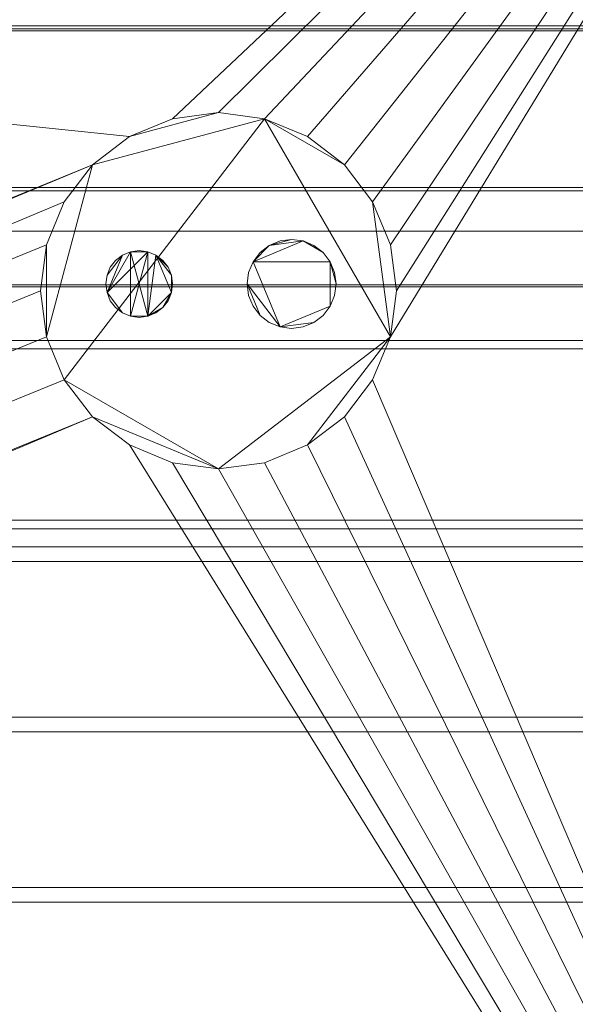
# Model space of a CAD drawing. Units: inches. Extents: x -16436 to -15965, y -8347 to -7544.
# Drawn here: x -16025 to -16019, y -8109 to -8098 of the extents above; entities that cross this region are included whole.
import ezdxf

# ---------------------------------------------------------------- set-up
doc = ezdxf.new("R2010")
doc.units = ezdxf.units.IN
doc.header["$MEASUREMENT"] = 0
doc.layers.add('O3-75UM-NRG-display-case-CAD-drawing-8-3D-View$0$M-EQPM', color=50, linetype='Continuous', lineweight=9)

# ---------------------------------------------------------------- blocks, each defined once
blk = doc.blocks.new('O3-75UM-NRG-display-case-CAD-drawing-8-3D-View$0$O3_75UM_NRG - All - Linked Data - 08_ Deli-2830345-O3_75UMNRG 8_ Iso')
at = {"layer": 'O3-75UM-NRG-display-case-CAD-drawing-8-3D-View$0$M-EQPM'}
mesh = blk.add_polyface(dxfattribs=at)
corners = [(0, -15.807, 5.125), (0, -47.538, 5.125), (96, -47.538, 5.125), (96, -15.807, 5.125)]
mesh.append_faces([[corners[k] for k in face] for face in [(1, 2, 3, 0)]])
mesh = blk.add_polyface(dxfattribs=at)
corners = [(96, -50.424, 5.125), (0, -50.424, 5.125), (0, -15.807, 5.125), (96, -15.807, 5.125)]
mesh.append_faces([[corners[k] for k in face] for face in [(0, 1, 2, 3)]])
mesh = blk.add_polyface(dxfattribs=at)
corners = [(0, -45.691, 2.948), (0, -17.587, 2.948), (96, -17.587, 2.948), (96, -45.691, 2.948), (49.444, -45.691, 2.948), (49.746, -45.282, 2.948), (49.936, -44.811, 2.948), (50, -44.307, 2.948), (49.932, -43.79, 2.948), (49.732, -43.307, 2.948), (49.414, -42.893, 2.948), (49, -42.575, 2.948), (48.518, -42.376, 2.948), (48, -42.307, 2.948), (47.482, -42.376, 2.948), (47, -42.575, 2.948), (46.586, -42.893, 2.948), (46.268, -43.307, 2.948), (46.068, -43.79, 2.948), (46, -44.307, 2.948), (46.064, -44.811, 2.948), (46.254, -45.282, 2.948), (46.556, -45.691, 2.948), (85.25, -28.258, 2.948), (85.318, -28.776, 2.948), (85.518, -29.258, 2.948), (85.836, -29.673, 2.948), (86.25, -29.99, 2.948), (86.732, -30.19, 2.948), (87.25, -30.258, 2.948), (87.768, -30.19, 2.948), (88.25, -29.99, 2.948), (88.664, -29.673, 2.948), (88.982, -29.258, 2.948), (89.182, -28.776, 2.948), (89.25, -28.258, 2.948), (89.182, -27.741, 2.948), (88.982, -27.258, 2.948), (88.664, -26.844, 2.948), (88.25, -26.526, 2.948), (87.768, -26.326, 2.948), (87.25, -26.258, 2.948), (86.732, -26.326, 2.948), (86.25, -26.526, 2.948), (85.836, -26.844, 2.948), (85.518, -27.258, 2.948), (85.318, -27.741, 2.948)]
mesh.append_faces([[corners[k] for k in face] for face in [(0, 21, 22), (5, 3, 4)]], dxfattribs={"vtx0": -1})
mesh.append_faces([[corners[k] for k in face] for face in [(31, 3, 30), (28, 3, 27), (38, 2, 37), (35, 2, 34), (6, 3, 5), (7, 26, 6), (21, 0, 20), (20, 0, 19), (46, 11, 45)]], dxfattribs={"vtx0": -1, "vtx1": -1})
mesh.append_faces([[corners[k] for k in face] for face in [(3, 31, 32), (3, 33, 34, 2), (2, 38, 39), (2, 39, 40), (12, 44, 45, 11), (43, 1, 2, 42), (1, 13, 14), (44, 12, 13)]], dxfattribs={"vtx0": -1, "vtx2": -1})
mesh.append_faces([[corners[k] for k in face] for face in [(6, 26, 27, 3), (1, 43, 44, 13)]], dxfattribs={"vtx0": -1, "vtx2": -1, "vtx3": -1})
mesh.append_faces([[corners[k] for k in face] for face in [(32, 33, 3), (29, 30, 3), (28, 29, 3), (36, 37, 2), (35, 36, 2), (41, 42, 2), (40, 41, 2), (18, 19, 0), (15, 16, 1), (14, 15, 1), (16, 17, 1)]], dxfattribs={"vtx1": -1, "vtx2": -1})
mesh.append_faces([[corners[k] for k in face] for face in [(25, 26, 7, 8), (24, 25, 8, 9), (17, 18, 0, 1), (10, 11, 46, 23), (9, 10, 23, 24)]], dxfattribs={"vtx1": -1, "vtx3": -1})
mesh = blk.add_polyface(dxfattribs=at)
corners = [(96, -33.21, 33.818), (96, -19.822, 37.911), (0, -19.822, 37.911), (0, -33.21, 33.818)]
mesh.append_faces([[corners[k] for k in face] for face in [(3, 0, 1, 2)]])
mesh = blk.add_polyface(dxfattribs=at)
corners = [(96, -31.298, 42.619), (96, -19.822, 46.128), (0, -19.822, 46.128), (0, -31.298, 42.619)]
mesh.append_faces([[corners[k] for k in face] for face in [(0, 1, 2, 3)]])
mesh = blk.add_polyface(dxfattribs=at)
corners = [(96, -35.123, 24.852), (96, -19.822, 29.53), (0, -19.822, 29.53), (0, -35.123, 24.852)]
mesh.append_faces([[corners[k] for k in face] for face in [(0, 1, 2, 3)]])
mesh = blk.add_polyface(dxfattribs=at)
corners = [(96, -25.285, 55.714), (0, -25.285, 55.714), (0, -21.081, 55.714), (96, -21.081, 55.714)]
mesh.append_faces([[corners[k] for k in face] for face in [(0, 1, 2, 3)]])
mesh = blk.add_polyface(dxfattribs=at)
corners = [(96, -28.815, 42.651), (0, -28.815, 42.651), (0, -23.391, 43.334), (96, -23.391, 43.334)]
mesh.append_faces([[corners[k] for k in face] for face in [(0, 1, 2, 3)]])
mesh = blk.add_polyface(dxfattribs=at)
corners = [(96, -30.834, 33.817), (0, -30.834, 33.817), (0, -23.443, 35.101), (96, -23.443, 35.101)]
mesh.append_faces([[corners[k] for k in face] for face in [(0, 1, 2, 3)]])
mesh = blk.add_polyface(dxfattribs=at)
corners = [(96, -30.834, 25.436), (0, -30.834, 25.436), (0, -23.443, 26.72), (96, -23.443, 26.72)]
mesh.append_faces([[corners[k] for k in face] for face in [(0, 1, 2, 3)]])
mesh = blk.add_polyface(dxfattribs=at)
corners = [(96, -50.897, 14.734), (96, -23.597, 18.005), (0, -23.597, 18.005), (0, -50.897, 14.734)]
mesh.append_faces([[corners[k] for k in face] for face in [(3, 0, 1, 2)]])
mesh = blk.add_polyface(dxfattribs=at)
corners = [(96, -41.082, 7.704), (0, -41.082, 7.704), (0, -23.598, 8.334), (96, -23.598, 8.334)]
mesh.append_faces([[corners[k] for k in face] for face in [(0, 1, 2, 3)]])
mesh = blk.add_polyface(dxfattribs=at)
corners = [(96, -41.102, 7.704), (96, -23.598, 8.334), (0, -23.598, 8.334), (0, -41.102, 7.704)]
mesh.append_faces([[corners[k] for k in face] for face in [(3, 0, 1, 2)]])
mesh = blk.add_polyface(dxfattribs=at)
corners = [(96, -28.19, 54.436), (96, -24.413, 57.494), (0, -24.413, 57.494), (0, -28.19, 54.436)]
mesh.append_faces([[corners[k] for k in face] for face in [(0, 1, 2, 3)]])
mesh = blk.add_polyface(dxfattribs=at)
corners = [(96, -25.318, 55.681), (0, -25.318, 55.681), (0, -25.285, 55.714), (96, -25.285, 55.714)]
mesh.append_faces([[corners[k] for k in face] for face in [(0, 1, 2, 3)]])
mesh = blk.add_polyface(dxfattribs=at)
corners = [(96, -25.339, 55.197), (0, -25.339, 55.197), (0, -25.318, 55.243), (96, -25.318, 55.243)]
mesh.append_faces([[corners[k] for k in face] for face in [(0, 1, 2, 3)]])
mesh = blk.add_polyface(dxfattribs=at)
corners = [(96, -25.318, 55.243), (0, -25.318, 55.243), (0, -25.318, 55.681), (96, -25.318, 55.681)]
mesh.append_faces([[corners[k] for k in face] for face in [(0, 1, 2, 3)]])
mesh = blk.add_polyface(dxfattribs=at)
corners = [(96, -27.097, 53.757), (0, -27.097, 53.757), (0, -25.339, 55.197), (96, -25.339, 55.197)]
mesh.append_faces([[corners[k] for k in face] for face in [(0, 1, 2, 3)]])
mesh = blk.add_polyface(dxfattribs=at)
corners = [(85.25, -28.258, 4.776), (85.318, -27.741, 4.776), (85.518, -27.258, 4.776), (85.836, -26.844, 4.776), (86.25, -26.526, 4.776), (86.732, -26.326, 4.776), (87.25, -26.258, 4.776), (87.768, -26.326, 4.776), (88.25, -26.526, 4.776), (88.664, -26.844, 4.776), (88.982, -27.258, 4.776), (89.182, -27.741, 4.776), (89.25, -28.258, 4.776), (89.182, -28.776, 4.776), (88.982, -29.258, 4.776), (88.664, -29.673, 4.776), (88.25, -29.99, 4.776), (87.768, -30.19, 4.776), (87.25, -30.258, 4.776), (86.732, -30.19, 4.776), (86.25, -29.99, 4.776), (85.836, -29.673, 4.776), (85.518, -29.258, 4.776), (85.318, -28.776, 4.776)]
mesh.append_faces([[corners[k] for k in face] for face in [(10, 13, 7, 9)]], dxfattribs={"vtx0": -1, "vtx1": -1, "vtx2": -1})
mesh.append_faces([[corners[k] for k in face] for face in [(22, 7, 13, 18)]], dxfattribs={"vtx0": -1, "vtx1": -1, "vtx2": -1, "vtx3": -1})
mesh.append_faces([[corners[k] for k in face] for face in [(8, 9, 7)]], dxfattribs={"vtx1": -1})
mesh.append_faces([[corners[k] for k in face] for face in [(21, 22, 18)]], dxfattribs={"vtx1": -1, "vtx2": -1})
mesh.append_faces([[corners[k] for k in face] for face in [(22, 23, 3, 7)]], dxfattribs={"vtx1": -1, "vtx2": -1, "vtx3": -1})
mesh.append_faces([[corners[k] for k in face] for face in [(6, 7, 3, 4)]], dxfattribs={"vtx1": -1, "vtx3": -1})
mesh.append_faces([[corners[k] for k in face] for face in [(14, 15, 16, 13), (19, 20, 21, 18), (11, 12, 13, 10), (23, 0, 1), (4, 5, 6)]], dxfattribs={"vtx2": -1})
mesh.append_faces([[corners[k] for k in face] for face in [(16, 17, 18, 13), (1, 2, 3, 23)]], dxfattribs={"vtx2": -1, "vtx3": -1})
mesh = blk.add_polyface(dxfattribs=at)
corners = [(89.25, -28.258, 4.776), (89.182, -27.741, 4.776), (88.982, -27.258, 4.776), (88.664, -26.844, 4.776), (88.25, -26.526, 4.776), (87.768, -26.326, 4.776), (87.25, -26.258, 4.776), (86.732, -26.326, 4.776), (86.25, -26.526, 4.776), (85.836, -26.844, 4.776), (85.518, -27.258, 4.776), (85.318, -27.741, 4.776), (85.25, -28.258, 4.776), (85.25, -28.258, 2.948), (85.318, -27.741, 2.948), (85.518, -27.258, 2.948), (85.836, -26.844, 2.948), (86.25, -26.526, 2.948), (86.732, -26.326, 2.948), (87.25, -26.258, 2.948), (87.768, -26.326, 2.948), (88.25, -26.526, 2.948), (88.664, -26.844, 2.948), (88.982, -27.258, 2.948), (89.182, -27.741, 2.948), (89.25, -28.258, 2.948)]
mesh.append_faces([[corners[k] for k in face] for face in [(3, 22, 23, 2), (2, 23, 24, 1), (5, 20, 21, 4), (20, 5, 6, 19), (4, 21, 22, 3)]], dxfattribs={"vtx0": -1, "vtx2": -1})
mesh.append_faces([[corners[k] for k in face] for face in [(13, 14, 11, 12)]], dxfattribs={"vtx1": -1})
mesh.append_faces([[corners[k] for k in face] for face in [(16, 17, 8, 9), (17, 18, 7, 8), (14, 15, 10, 11), (15, 16, 9, 10), (6, 7, 18, 19)]], dxfattribs={"vtx1": -1, "vtx3": -1})
mesh.append_faces([[corners[k] for k in face] for face in [(25, 0, 1, 24)]], dxfattribs={"vtx2": -1})
mesh = blk.add_polyface(dxfattribs=at)
corners = [(96, -27.135, 53.743), (0, -27.135, 53.743), (0, -27.097, 53.757), (96, -27.097, 53.757)]
mesh.append_faces([[corners[k] for k in face] for face in [(0, 1, 2, 3)]])
mesh = blk.add_polyface(dxfattribs=at)
corners = [(96, -27.588, 53.743), (0, -27.588, 53.743), (0, -27.135, 53.743), (96, -27.135, 53.743)]
mesh.append_faces([[corners[k] for k in face] for face in [(0, 1, 2, 3)]])
mesh = blk.add_polyface(dxfattribs=at)
corners = [(96, -28.214, 53.667), (0, -28.214, 53.667), (0, -27.588, 53.667), (96, -27.588, 53.667)]
mesh.append_faces([[corners[k] for k in face] for face in [(0, 1, 2, 3)]])
mesh = blk.add_polyface(dxfattribs=at)
corners = [(96, -27.588, 53.667), (0, -27.588, 53.667), (0, -27.588, 53.743), (96, -27.588, 53.743)]
mesh.append_faces([[corners[k] for k in face] for face in [(0, 1, 2, 3)]])
mesh = blk.add_polyface(dxfattribs=at)
corners = [(85.985, -28.182, 4.776), (85.998, -28.279, 4.776), (86.035, -28.37, 4.776), (86.095, -28.448, 4.776), (86.172, -28.507, 4.776), (86.263, -28.545, 4.776), (86.36, -28.557, 4.776), (86.457, -28.545, 4.776), (86.547, -28.507, 4.776), (86.625, -28.448, 4.776), (86.685, -28.37, 4.776), (86.722, -28.279, 4.776), (86.735, -28.182, 4.776), (86.722, -28.085, 4.776), (86.685, -27.995, 4.776), (86.625, -27.917, 4.776), (86.547, -27.858, 4.776), (86.457, -27.82, 4.776), (86.36, -27.807, 4.776), (86.263, -27.82, 4.776), (86.172, -27.858, 4.776), (86.095, -27.917, 4.776), (86.035, -27.995, 4.776), (85.998, -28.085, 4.776), (87.571, -28.182, 4.776), (87.588, -28.312, 4.776), (87.638, -28.432, 4.776), (87.718, -28.536, 4.776), (87.821, -28.615, 4.776), (87.942, -28.665, 4.776), (88.071, -28.682, 4.776), (88.201, -28.665, 4.776), (88.321, -28.615, 4.776), (88.425, -28.536, 4.776), (88.504, -28.432, 4.776), (88.554, -28.312, 4.776), (88.571, -28.182, 4.776), (88.554, -28.053, 4.776), (88.504, -27.932, 4.776), (88.425, -27.829, 4.776), (88.321, -27.749, 4.776), (88.201, -27.699, 4.776), (88.071, -27.682, 4.776), (87.942, -27.699, 4.776), (87.821, -27.749, 4.776), (87.718, -27.829, 4.776), (87.638, -27.932, 4.776), (87.588, -28.053, 4.776)]
mesh.append_faces([[corners[k] for k in face] for face in [(11, 9, 10), (16, 13, 14, 15), (41, 39, 40), (46, 44, 45), (38, 36, 37)]], dxfattribs={"vtx0": -1})
mesh.append_faces([[corners[k] for k in face] for face in [(7, 19, 5, 6), (19, 7, 17, 18)]], dxfattribs={"vtx0": -1, "vtx1": -1})
mesh.append_faces([[corners[k] for k in face] for face in [(46, 29, 34, 38)]], dxfattribs={"vtx0": -1, "vtx1": -1, "vtx2": -1, "vtx3": -1})
mesh.append_faces([[corners[k] for k in face] for face in [(7, 11, 16, 17)]], dxfattribs={"vtx0": -1, "vtx1": -1, "vtx3": -1})
mesh.append_faces([[corners[k] for k in face] for face in [(1, 4, 5, 19)]], dxfattribs={"vtx0": -1, "vtx2": -1, "vtx3": -1})
mesh.append_faces([[corners[k] for k in face] for face in [(22, 23, 20, 21)]], dxfattribs={"vtx1": -1})
mesh.append_faces([[corners[k] for k in face] for face in [(19, 20, 1)]], dxfattribs={"vtx1": -1, "vtx2": -1})
mesh.append_faces([[corners[k] for k in face] for face in [(38, 39, 41, 46), (41, 42, 44, 46)]], dxfattribs={"vtx1": -1, "vtx2": -1, "vtx3": -1})
mesh.append_faces([[corners[k] for k in face] for face in [(30, 31, 32, 29), (25, 26, 27, 24), (42, 43, 44)]], dxfattribs={"vtx2": -1})
mesh.append_faces([[corners[k] for k in face] for face in [(7, 8, 9, 11), (11, 12, 13, 16), (23, 0, 1, 20), (32, 33, 34, 29), (34, 35, 36, 38), (27, 28, 29, 24), (46, 47, 24, 29)]], dxfattribs={"vtx2": -1, "vtx3": -1})
mesh.append_faces([[corners[k] for k in face] for face in [(1, 2, 3, 4)]], dxfattribs={"vtx3": -1})
mesh = blk.add_polyface(dxfattribs=at)
corners = [(85.985, -28.182, 2.698), (85.998, -28.085, 2.698), (86.035, -27.995, 2.698), (86.095, -27.917, 2.698), (86.172, -27.858, 2.698), (86.263, -27.82, 2.698), (86.36, -27.807, 2.698), (86.457, -27.82, 2.698), (86.547, -27.858, 2.698), (86.625, -27.917, 2.698), (86.685, -27.995, 2.698), (86.722, -28.085, 2.698), (86.735, -28.182, 2.698), (86.722, -28.279, 2.698), (86.685, -28.37, 2.698), (86.625, -28.448, 2.698), (86.547, -28.507, 2.698), (86.457, -28.545, 2.698), (86.36, -28.557, 2.698), (86.263, -28.545, 2.698), (86.172, -28.507, 2.698), (86.095, -28.448, 2.698), (86.035, -28.37, 2.698), (85.998, -28.279, 2.698), (87.571, -28.182, 2.698), (87.588, -28.053, 2.698), (87.638, -27.932, 2.698), (87.718, -27.829, 2.698), (87.821, -27.749, 2.698), (87.942, -27.699, 2.698), (88.071, -27.682, 2.698), (88.201, -27.699, 2.698), (88.321, -27.749, 2.698), (88.425, -27.829, 2.698), (88.504, -27.932, 2.698), (88.554, -28.053, 2.698), (88.571, -28.182, 2.698), (88.554, -28.312, 2.698), (88.504, -28.432, 2.698), (88.425, -28.536, 2.698), (88.321, -28.615, 2.698), (88.201, -28.665, 2.698), (88.071, -28.682, 2.698), (87.942, -28.665, 2.698), (87.821, -28.615, 2.698), (87.718, -28.536, 2.698), (87.638, -28.432, 2.698), (87.588, -28.312, 2.698)]
mesh.append_faces([[corners[k] for k in face] for face in [(10, 8, 9), (17, 15, 16), (19, 17, 18), (33, 31, 32)]], dxfattribs={"vtx0": -1})
mesh.append_faces([[corners[k] for k in face] for face in [(1, 4, 23, 0), (40, 43, 38, 39)]], dxfattribs={"vtx0": -1, "vtx1": -1})
mesh.append_faces([[corners[k] for k in face] for face in [(5, 7, 23, 4), (11, 13, 8, 10), (8, 13, 17), (34, 26, 31, 33)]], dxfattribs={"vtx0": -1, "vtx1": -1, "vtx2": -1})
mesh.append_faces([[corners[k] for k in face] for face in [(26, 34, 38, 43)]], dxfattribs={"vtx0": -1, "vtx1": -1, "vtx2": -1, "vtx3": -1})
mesh.append_faces([[corners[k] for k in face] for face in [(12, 13, 11), (30, 31, 28, 29)]], dxfattribs={"vtx1": -1})
mesh.append_faces([[corners[k] for k in face] for face in [(7, 8, 17, 19), (19, 20, 23, 7)]], dxfattribs={"vtx1": -1, "vtx2": -1, "vtx3": -1})
mesh.append_faces([[corners[k] for k in face] for face in [(5, 6, 7), (2, 3, 4, 1), (21, 22, 23, 20), (34, 35, 36)]], dxfattribs={"vtx2": -1})
mesh.append_faces([[corners[k] for k in face] for face in [(13, 14, 15, 17), (26, 27, 28, 31), (24, 25, 26, 43), (36, 37, 38, 34), (43, 44, 45, 24)]], dxfattribs={"vtx2": -1, "vtx3": -1})
mesh.append_faces([[corners[k] for k in face] for face in [(40, 41, 42, 43), (45, 46, 47, 24)]], dxfattribs={"vtx3": -1})
mesh = blk.add_polyface(dxfattribs=at)
corners = [(87.571, -28.182, 4.776), (87.588, -28.053, 4.776), (87.638, -27.932, 4.776), (87.718, -27.829, 4.776), (87.821, -27.749, 4.776), (87.942, -27.699, 4.776), (88.071, -27.682, 4.776), (88.201, -27.699, 4.776), (88.321, -27.749, 4.776), (88.425, -27.829, 4.776), (88.504, -27.932, 4.776), (88.554, -28.053, 4.776), (88.571, -28.182, 4.776), (88.571, -28.182, 2.698), (88.554, -28.053, 2.698), (88.504, -27.932, 2.698), (88.425, -27.829, 2.698), (88.321, -27.749, 2.698), (88.201, -27.699, 2.698), (88.071, -27.682, 2.698), (87.942, -27.699, 2.698), (87.821, -27.749, 2.698), (87.718, -27.829, 2.698), (87.638, -27.932, 2.698), (87.588, -28.053, 2.698), (87.571, -28.182, 2.698)]
mesh.append_faces([[corners[k] for k in face] for face in [(1, 24, 25, 0)]], dxfattribs={"vtx0": -1})
mesh.append_faces([[corners[k] for k in face] for face in [(9, 16, 17, 8), (10, 15, 16, 9), (8, 17, 18, 7), (19, 6, 7, 18), (4, 21, 22, 3), (5, 20, 21, 4), (2, 23, 24, 1), (3, 22, 23, 2), (20, 5, 6, 19)]], dxfattribs={"vtx0": -1, "vtx2": -1})
mesh.append_faces([[corners[k] for k in face] for face in [(13, 14, 11, 12)]], dxfattribs={"vtx1": -1})
mesh.append_faces([[corners[k] for k in face] for face in [(14, 15, 10, 11)]], dxfattribs={"vtx1": -1, "vtx3": -1})
mesh = blk.add_polyface(dxfattribs=at)
corners = [(85.985, -28.182, 4.776), (85.998, -28.085, 4.776), (86.035, -27.995, 4.776), (86.095, -27.917, 4.776), (86.172, -27.858, 4.776), (86.263, -27.82, 4.776), (86.36, -27.807, 4.776), (86.457, -27.82, 4.776), (86.547, -27.858, 4.776), (86.625, -27.917, 4.776), (86.685, -27.995, 4.776), (86.722, -28.085, 4.776), (86.735, -28.182, 4.776), (86.735, -28.182, 2.698), (86.722, -28.085, 2.698), (86.685, -27.995, 2.698), (86.625, -27.917, 2.698), (86.547, -27.858, 2.698), (86.457, -27.82, 2.698), (86.36, -27.807, 2.698), (86.263, -27.82, 2.698), (86.172, -27.858, 2.698), (86.095, -27.917, 2.698), (86.035, -27.995, 2.698), (85.998, -28.085, 2.698), (85.985, -28.182, 2.698)]
mesh.append_faces([[corners[k] for k in face] for face in [(13, 14, 11, 12), (0, 1, 24, 25)]], dxfattribs={"vtx1": -1})
mesh.append_faces([[corners[k] for k in face] for face in [(14, 15, 10, 11), (16, 17, 8, 9), (15, 16, 9, 10), (17, 18, 7, 8), (6, 7, 18, 19), (19, 20, 5, 6), (20, 21, 4, 5), (22, 23, 2, 3), (21, 22, 3, 4), (23, 24, 1, 2)]], dxfattribs={"vtx1": -1, "vtx3": -1})
mesh = blk.add_polyface(dxfattribs=at)
corners = [(96, -28.214, 54.387), (96, -28.19, 54.436), (0, -28.19, 54.436), (0, -28.214, 54.387)]
mesh.append_faces([[corners[k] for k in face] for face in [(3, 0, 1, 2)]])
mesh = blk.add_polyface(dxfattribs=at)
corners = [(86.735, -28.182, 4.776), (86.722, -28.279, 4.776), (86.685, -28.37, 4.776), (86.625, -28.448, 4.776), (86.547, -28.507, 4.776), (86.457, -28.545, 4.776), (86.36, -28.557, 4.776), (86.263, -28.545, 4.776), (86.172, -28.507, 4.776), (86.095, -28.448, 4.776), (86.035, -28.37, 4.776), (85.998, -28.279, 4.776), (85.985, -28.182, 4.776), (85.985, -28.182, 2.698), (85.998, -28.279, 2.698), (86.035, -28.37, 2.698), (86.095, -28.448, 2.698), (86.172, -28.507, 2.698), (86.263, -28.545, 2.698), (86.36, -28.557, 2.698), (86.457, -28.545, 2.698), (86.547, -28.507, 2.698), (86.625, -28.448, 2.698), (86.685, -28.37, 2.698), (86.722, -28.279, 2.698), (86.735, -28.182, 2.698)]
mesh.append_faces([[corners[k] for k in face] for face in [(13, 14, 11, 12), (0, 1, 24, 25)]], dxfattribs={"vtx1": -1})
mesh.append_faces([[corners[k] for k in face] for face in [(14, 15, 10, 11), (16, 17, 8, 9), (15, 16, 9, 10), (17, 18, 7, 8), (6, 7, 18, 19), (19, 20, 5, 6), (20, 21, 4, 5), (22, 23, 2, 3), (21, 22, 3, 4), (23, 24, 1, 2)]], dxfattribs={"vtx1": -1, "vtx3": -1})
mesh = blk.add_polyface(dxfattribs=at)
corners = [(88.571, -28.182, 4.776), (88.554, -28.312, 4.776), (88.504, -28.432, 4.776), (88.425, -28.536, 4.776), (88.321, -28.615, 4.776), (88.201, -28.665, 4.776), (88.071, -28.682, 4.776), (87.942, -28.665, 4.776), (87.821, -28.615, 4.776), (87.718, -28.536, 4.776), (87.638, -28.432, 4.776), (87.588, -28.312, 4.776), (87.571, -28.182, 4.776), (87.571, -28.182, 2.698), (87.588, -28.312, 2.698), (87.638, -28.432, 2.698), (87.718, -28.536, 2.698), (87.821, -28.615, 2.698), (87.942, -28.665, 2.698), (88.071, -28.682, 2.698), (88.201, -28.665, 2.698), (88.321, -28.615, 2.698), (88.425, -28.536, 2.698), (88.504, -28.432, 2.698), (88.554, -28.312, 2.698), (88.571, -28.182, 2.698)]
mesh.append_faces([[corners[k] for k in face] for face in [(1, 24, 25, 0)]], dxfattribs={"vtx0": -1})
mesh.append_faces([[corners[k] for k in face] for face in [(11, 14, 15, 10), (8, 17, 18, 7), (9, 16, 17, 8), (10, 15, 16, 9), (19, 6, 7, 18), (4, 21, 22, 3), (5, 20, 21, 4), (2, 23, 24, 1), (3, 22, 23, 2), (20, 5, 6, 19)]], dxfattribs={"vtx0": -1, "vtx2": -1})
mesh.append_faces([[corners[k] for k in face] for face in [(12, 13, 14, 11)]], dxfattribs={"vtx2": -1})
mesh = blk.add_polyface(dxfattribs=at)
corners = [(96, -28.214, 53.667), (96, -28.214, 54.387), (0, -28.214, 54.387), (0, -28.214, 53.667)]
mesh.append_faces([[corners[k] for k in face] for face in [(3, 0, 1, 2)]])
mesh = blk.add_polyface(dxfattribs=at)
corners = [(85.25, -28.258, 4.776), (85.318, -28.776, 4.776), (85.518, -29.258, 4.776), (85.836, -29.673, 4.776), (86.25, -29.99, 4.776), (86.732, -30.19, 4.776), (87.25, -30.258, 4.776), (87.768, -30.19, 4.776), (88.25, -29.99, 4.776), (88.664, -29.673, 4.776), (88.982, -29.258, 4.776), (89.182, -28.776, 4.776), (89.25, -28.258, 4.776), (89.25, -28.258, 2.948), (89.182, -28.776, 2.948), (88.982, -29.258, 2.948), (88.664, -29.673, 2.948), (88.25, -29.99, 2.948), (87.768, -30.19, 2.948), (87.25, -30.258, 2.948), (86.732, -30.19, 2.948), (86.25, -29.99, 2.948), (85.836, -29.673, 2.948), (85.518, -29.258, 2.948), (85.318, -28.776, 2.948), (85.25, -28.258, 2.948)]
mesh.append_faces([[corners[k] for k in face] for face in [(3, 22, 23, 2), (2, 23, 24, 1), (5, 20, 21, 4), (4, 21, 22, 3)]], dxfattribs={"vtx0": -1, "vtx2": -1})
mesh.append_faces([[corners[k] for k in face] for face in [(13, 14, 11, 12)]], dxfattribs={"vtx1": -1})
mesh.append_faces([[corners[k] for k in face] for face in [(19, 20, 5, 6), (16, 17, 8, 9), (17, 18, 7, 8), (14, 15, 10, 11), (15, 16, 9, 10), (6, 7, 18, 19)]], dxfattribs={"vtx1": -1, "vtx3": -1})
mesh.append_faces([[corners[k] for k in face] for face in [(25, 0, 1, 24)]], dxfattribs={"vtx2": -1})
mesh = blk.add_polyface(dxfattribs=at)
corners = [(96, -28.815, 42.651), (96, -28.91, 42.763), (0, -28.91, 42.763), (0, -28.815, 42.651)]
mesh.append_faces([[corners[k] for k in face] for face in [(3, 0, 1, 2)]])
mesh = blk.add_polyface(dxfattribs=at)
corners = [(96, -31.134, 42.084), (0, -31.134, 42.084), (0, -28.91, 42.763), (96, -28.91, 42.763)]
mesh.append_faces([[corners[k] for k in face] for face in [(0, 1, 2, 3)]])
mesh = blk.add_polyface(dxfattribs=at)
corners = [(96, -30.834, 33.817), (96, -30.93, 33.93), (0, -30.93, 33.93), (0, -30.834, 33.817)]
mesh.append_faces([[corners[k] for k in face] for face in [(0, 1, 2, 3)]])
mesh = blk.add_polyface(dxfattribs=at)
corners = [(96, -30.834, 25.436), (96, -30.93, 25.549), (0, -30.93, 25.549), (0, -30.834, 25.436)]
mesh.append_faces([[corners[k] for k in face] for face in [(3, 0, 1, 2)]])
mesh = blk.add_polyface(dxfattribs=at)
corners = [(96, -33.046, 33.282), (0, -33.046, 33.282), (0, -30.93, 33.93), (96, -30.93, 33.93)]
mesh.append_faces([[corners[k] for k in face] for face in [(0, 1, 2, 3)]])
mesh = blk.add_polyface(dxfattribs=at)
corners = [(96, -34.959, 24.317), (0, -34.959, 24.317), (0, -30.93, 25.549), (96, -30.93, 25.549)]
mesh.append_faces([[corners[k] for k in face] for face in [(0, 1, 2, 3)]])
mesh = blk.add_polyface(dxfattribs=at)
corners = [(96, -31.134, 42.084), (96, -31.298, 42.619), (0, -31.298, 42.619), (0, -31.134, 42.084)]
mesh.append_faces([[corners[k] for k in face] for face in [(0, 1, 2, 3)]])
mesh = blk.add_polyface(dxfattribs=at)
corners = [(96, -33.046, 33.282), (96, -33.21, 33.818), (0, -33.21, 33.818), (0, -33.046, 33.282)]
mesh.append_faces([[corners[k] for k in face] for face in [(0, 1, 2, 3)]])
mesh = blk.add_polyface(dxfattribs=at)
corners = [(96, -34.959, 24.317), (96, -35.123, 24.852), (0, -35.123, 24.852), (0, -34.959, 24.317)]
mesh.append_faces([[corners[k] for k in face] for face in [(0, 1, 2, 3)]])
blk = doc.blocks.new('O3-75UM-NRG-display-case-CAD-drawing-8-3D-View')
at = {"layer": 'O3-75UM-NRG-display-case-CAD-drawing-8-3D-View$0$M-EQPM'}
blk.add_blockref('O3-75UM-NRG-display-case-CAD-drawing-8-3D-View$0$O3_75UM_NRG - All - Linked Data - 08_ Deli-2830345-O3_75UMNRG 8_ Iso', (-16388.87, -8054.857, 0.039), dxfattribs=at)

msp = doc.modelspace()

# ---------------------------------------------------------------- block references
msp.add_blockref('O3-75UM-NRG-display-case-CAD-drawing-8-3D-View', (278.569, -18.094, -0.039))

doc.saveas('drawing.dxf')
